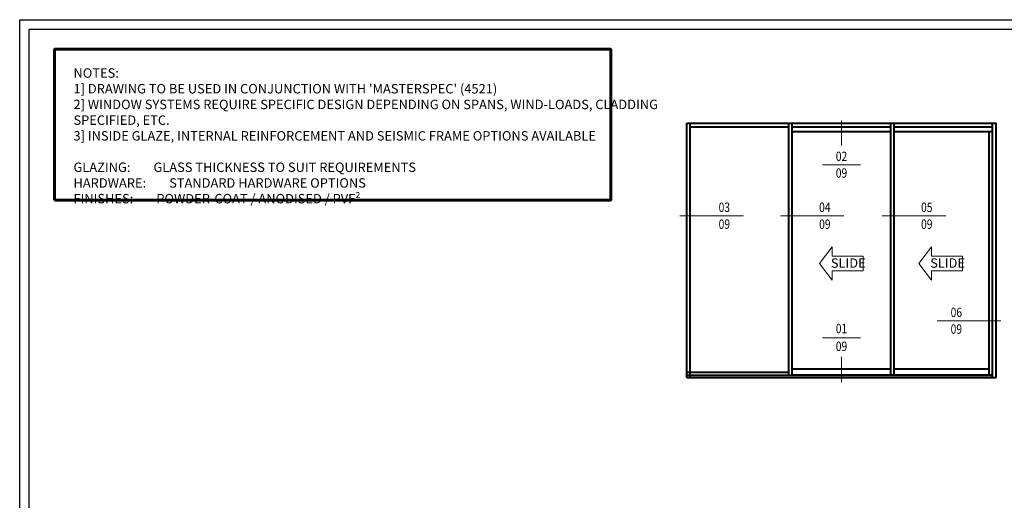
# Model space of a CAD drawing. Units: millimetres. Extents: x 1711 to 13382, y -51 to 2238.
# Drawn here: x 8803 to 9325, y 269 to 524 of the extents above; entities that cross this region are included whole.
import ezdxf
from ezdxf.enums import TextEntityAlignment as Align

# ---------------------------------------------------------------- set-up
doc = ezdxf.new("R2010")
doc.units = ezdxf.units.MM
doc.set_wipeout_variables(frame=1)
doc.layers.get('DEFPOINTS').update_dxf_attribs({"color": 5})
doc.layers.add('BORDER', color=170, linetype='Continuous')
for name, color, linetype, lineweight in [('TCL00 bold', 4, 'Continuous', 60), ('TCL02 thin', 1, 'Continuous', 9), ('TCL06 text', 7, 'Continuous', 20), ('TCL07 DIM ELE', 7, 'Continuous', 20), ('TCL09 extrusion', 3, 'Continuous', 40), ('TCL10 parts', 2, 'Continuous', 35)]:
    doc.layers.add(name, color=color, linetype=linetype, lineweight=lineweight)
doc.styles.add('Nic', font='isocpeur.ttf')
doc.styles.get("Standard").update_dxf_attribs({"font": 'isocpeur.ttf', "width": 0.8, "height": 4})
doc.styles.add('USER1', font='TXT.SHX')

# ---------------------------------------------------------------- blocks, each defined once
blk = doc.blocks.new('BOARDER - SYSTEM MODEL')
at = {"layer": 'BORDER', "color": 6}
blk.add_lwpolyline([(1191.47, -751.87), (2002.47, -751.87), (2002.47, -1326.87), (1191.47, -1326.87)], close=True, dxfattribs=at)
at = {"layer": 'DEFPOINTS', "color": 0}
blk.add_lwpolyline([(1196.47, -756.87), (1997.47, -756.87), (1997.47, -1321.87), (1196.47, -1321.87)], close=True, dxfattribs=at)
blk = doc.blocks.new('GENERAL NOTE 1')
at = {"layer": 'TCL06 text', "insert": (2653.67, 82.57), "char_height": 5, "width": 329.337, "attachment_point": 1}
blk.add_mtext("NOTES:\\P1] DRAWING TO BE USED IN CONJUNCTION WITH 'MASTERSPEC' (4521)\\P2] WINDOW SYSTEMS REQUIRE SPECIFIC DESIGN DEPENDING ON SPANS, WIND-LOADS, CLADDING SPECIFIED, ETC.\\P3] INSIDE GLAZE, INTERNAL REINFORCEMENT AND SEISMIC FRAME OPTIONS AVAILABLE\\P\\PGLAZING:^IGLASS THICKNESS TO SUIT REQUIREMENTS\\PHARDWARE:^ISTANDARD HARDWARE OPTIONS\\PFINISHES:^IPOWDER-COAT / ANODISED / PVF²", dxfattribs=at)
blk = doc.blocks.new('*U42')
at = {"layer": 'TCL02 thin'}
for p, q in [((-16.46, 8.9), (-23.22, 0)), ((-16.46, 3.9), (-16.46, 8.9)), ((-16.46, -8.9), (-23.22, 0)), ((0, 3.9), (-16.46, 3.9)), ((0, -3.9), (0, 3.9)), ((0, -3.9), (-16.46, -3.9)), ((-16.46, -3.9), (-16.46, -8.9))]:
    blk.add_line(p, q, dxfattribs=at)
at = {"layer": 'TCL06 text', "style": 'Nic'}
blk.add_text('SLIDE', height=5, dxfattribs=at).set_placement((-17.15, -2.23))
blk = doc.blocks.new('tag below')
at = {"layer": 'TCL07 DIM ELE', "color": 4}
blk.add_lwpolyline([(0, -830), (0, -1484)], dxfattribs=at)
at = {"color": 7}
blk.add_wipeout([(-462, 496), (-544, 397), (-604, 284), (-641, 161), (-654, 33), (-641, -94), (-604, -217), (-544, -330), (-462, -429), (-363, -510), (-250, -571), (-128, -608), (0, -621), (128, -608), (250, -571), (363, -510), (462, -429), (544, -330), (604, -217), (641, -94), (654, 33), (641, 161), (604, 284), (544, 397), (462, 496), (363, 577), (250, 638), (128, 675), (0, 687), (-128, 675), (-250, 638), (-363, 577)], dxfattribs=at).dxf.layer = 'TCL07 DIM ELE'
at = {"layer": 'TCL07 DIM ELE', "color": 7}
blk.add_line((-654, 33), (654, 33), dxfattribs=at)
blk.add_lwpolyline([(0, -830), (0, -621)], dxfattribs=at)
at = {"layer": 'TCL07 DIM ELE', "color": 2, "style": 'USER1'}
for tag, p in [('DET#', (0, 120)), ('SHT#', (0, -341))]:
    blk.add_attdef(tag, text='', height=257, dxfattribs=at).set_placement(p, align=Align.CENTER)
blk = doc.blocks.new('tag above')
at = {"layer": 'TCL07 DIM ELE', "color": 4}
blk.add_lwpolyline([(0, 897), (0, 1551)], dxfattribs=at)
at = {"color": 7}
blk.add_wipeout([(-462, 496), (-544, 397), (-604, 284), (-641, 161), (-654, 33), (-641, -94), (-604, -217), (-544, -330), (-462, -429), (-363, -510), (-250, -571), (-128, -608), (0, -621), (128, -608), (250, -571), (363, -510), (462, -429), (544, -330), (604, -217), (641, -94), (654, 33), (641, 161), (604, 284), (544, 397), (462, 496), (363, 577), (250, 638), (128, 675), (0, 687), (-128, 675), (-250, 638), (-363, 577)], dxfattribs=at).dxf.layer = 'TCL07 DIM ELE'
at = {"layer": 'TCL07 DIM ELE', "color": 7}
blk.add_line((-654, 33), (654, 33), dxfattribs=at)
blk.add_lwpolyline([(0, 897), (0, 687)], dxfattribs=at)
at = {"layer": 'TCL07 DIM ELE', "color": 2, "style": 'USER1'}
for tag, p in [('DET#', (0, 120)), ('SHT#', (0, -341))]:
    blk.add_attdef(tag, text='', height=257, dxfattribs=at).set_placement(p, align=Align.CENTER)
blk = doc.blocks.new('tag left')
at = {"layer": 'TCL07 DIM ELE', "color": 4}
blk.add_lwpolyline([(-863, 33), (-1517, 33)], dxfattribs=at)
at = {"color": 7}
blk.add_wipeout([(-462, 496), (-544, 397), (-604, 284), (-641, 161), (-654, 33), (-641, -94), (-604, -217), (-544, -330), (-462, -429), (-363, -510), (-250, -571), (-128, -608), (0, -621), (128, -608), (250, -571), (363, -510), (462, -429), (544, -330), (604, -217), (641, -94), (654, 33), (641, 161), (604, 284), (544, 397), (462, 496), (363, 577), (250, 638), (128, 675), (0, 687), (-128, 675), (-250, 638), (-363, 577)], dxfattribs=at).dxf.layer = 'TCL07 DIM ELE'
at = {"layer": 'TCL07 DIM ELE', "color": 7}
blk.add_line((654, 33), (-863, 33), dxfattribs=at)
at = {"layer": 'TCL07 DIM ELE', "color": 2, "style": 'USER1'}
for tag, p in [('DET#', (0, 120)), ('SHT#', (0, -341))]:
    blk.add_attdef(tag, text='', height=257, dxfattribs=at).set_placement(p, align=Align.CENTER)
blk = doc.blocks.new('tag right')
at = {"layer": 'TCL07 DIM ELE', "color": 4}
blk.add_lwpolyline([(863, 33), (1517, 33)], dxfattribs=at)
at = {"color": 7}
blk.add_wipeout([(-462, 496), (-544, 397), (-604, 284), (-641, 161), (-654, 33), (-641, -94), (-604, -217), (-544, -330), (-462, -429), (-363, -510), (-250, -571), (-128, -608), (0, -621), (128, -608), (250, -571), (363, -510), (462, -429), (544, -330), (604, -217), (641, -94), (654, 33), (641, 161), (604, 284), (544, 397), (462, 496), (363, 577), (250, 638), (128, 675), (0, 687), (-128, 675), (-250, 638), (-363, 577)], dxfattribs=at).dxf.layer = 'TCL07 DIM ELE'
at = {"layer": 'TCL07 DIM ELE', "color": 7}
blk.add_line((-654, 33), (863, 33), dxfattribs=at)
at = {"layer": 'TCL07 DIM ELE', "color": 2, "style": 'USER1'}
for tag, p in [('DET#', (0, 120)), ('SHT#', (0, -341))]:
    blk.add_attdef(tag, text='', height=257, dxfattribs=at).set_placement(p, align=Align.CENTER)

msp = doc.modelspace()

# ---------------------------------------------------------------- linework, layer by layer
at = {"layer": 'TCL00 bold'}
msp.add_lwpolyline([(8821.46, 428.19), (9116.46, 428.19), (9116.46, 508.19), (8821.46, 508.19)], close=True, dxfattribs=at)
msp.add_lwpolyline([(8821.46, 428.19), (9116.46, 428.19), (9116.46, 508.19), (8821.46, 508.19)], close=True, dxfattribs=at)
at = {"layer": 'TCL09 extrusion'}
for p, q in [((9156.77, 334.08), (9156.77, 468.93)), ((9156.77, 334.08), (9156.77, 468.93)), ((9156.77, 468.93), (9320.77, 468.93)), ((9158.62, 334.08), (9158.62, 468.93)), ((9158.62, 467.08), (9210.83, 467.08)), ((9210.83, 335.23), (9210.83, 468.93)), ((9212.68, 335.43), (9212.68, 468.93)), ((9212.68, 467.08), (9264.88, 467.08)), ((9264.88, 335.43), (9264.88, 468.93)), ((9266.73, 335.43), (9266.73, 468.93)), ((9266.73, 467.08), (9318.92, 467.08)), ((9318.92, 334.08), (9318.92, 468.93)), ((9320.77, 334.08), (9320.77, 468.93)), ((9212.68, 464.53), (9264.88, 464.53)), ((9266.73, 464.53), (9318.92, 464.53)), ((9316.93, 464.53), (9316.93, 335.43)), ((9156.77, 336.8), (9210.83, 336.8)), ((9156.77, 335.23), (9318.92, 335.23)), ((9212.68, 338.58), (9264.88, 338.58)), ((9212.68, 335.43), (9318.92, 335.43)), ((9266.73, 338.58), (9316.93, 338.58)), ((9156.77, 334.08), (9320.77, 334.08))]:
    msp.add_line(p, q, dxfattribs=at)

# ---------------------------------------------------------------- block references
at = {"layer": 'TCL02 thin', "color": 0}
msp.add_blockref('BOARDER - SYSTEM MODEL', (7611.53, 1275.78), dxfattribs=at)
at = {"layer": 'TCL06 text'}
msp.add_blockref('GENERAL NOTE 1', (6177.85, 415.53), dxfattribs=at)
msp.add_blockref('GENERAL NOTE 1', (6177.85, 415.53), dxfattribs=at)
at = {"layer": 'TCL10 parts', "color": 7}
for p in [(9250.29, 394.5), (9302.96, 394.5)]:
    msp.add_blockref('*U42', p, dxfattribs=at)

# ---------------------------------------------------------------- next in the draw order: block references
at = {"layer": 'TCL06 text', "color": 3}
ref = msp.add_blockref('tag above', (9238.78, 446.39), dxfattribs=dict(at, xscale=0.01554001554, yscale=0.01554001554, zscale=0.01554001554))
ref.add_attrib('DET#', '02', dxfattribs={"layer": 'TCL07 DIM ELE', "color": 2, "height": 5, "width": 0.8}).set_placement((9238.78, 448.87), align=Align.CENTER)
ref.add_attrib('SHT#', '09', dxfattribs={"layer": 'TCL07 DIM ELE', "color": 2, "height": 5, "width": 0.8}).set_placement((9238.78, 440.03), align=Align.CENTER)
ref = msp.add_blockref('tag left', (9176.65, 419.3), dxfattribs=dict(at, xscale=0.01554001554, yscale=0.01554001554, zscale=0.01554001554))
ref.add_attrib('DET#', '03', dxfattribs={"layer": 'TCL07 DIM ELE', "color": 2, "height": 5, "width": 0.8}).set_placement((9176.65, 420.29), align=Align.BOTTOM_CENTER)
ref.add_attrib('SHT#', '09', dxfattribs={"layer": 'TCL07 DIM ELE', "color": 2, "height": 5, "width": 0.8}).set_placement((9176.65, 415.4), align=Align.MIDDLE_CENTER)
ref = msp.add_blockref('tag left', (9229.94, 419.3), dxfattribs=dict(at, xscale=0.01554001554, yscale=0.01554001554, zscale=0.01554001554))
ref.add_attrib('DET#', '04', dxfattribs={"layer": 'TCL07 DIM ELE', "color": 2, "height": 5, "width": 0.8}).set_placement((9229.94, 420.29), align=Align.BOTTOM_CENTER)
ref.add_attrib('SHT#', '09', dxfattribs={"layer": 'TCL07 DIM ELE', "color": 2, "height": 5, "width": 0.8}).set_placement((9229.94, 415.4), align=Align.MIDDLE_CENTER)
ref = msp.add_blockref('tag left', (9284, 419.3), dxfattribs=dict(at, xscale=0.01554001554, yscale=0.01554001554, zscale=0.01554001554))
ref.add_attrib('DET#', '05', dxfattribs={"layer": 'TCL07 DIM ELE', "color": 2, "height": 5, "width": 0.8}).set_placement((9284, 420.29), align=Align.BOTTOM_CENTER)
ref.add_attrib('SHT#', '09', dxfattribs={"layer": 'TCL07 DIM ELE', "color": 2, "height": 5, "width": 0.8}).set_placement((9284, 415.4), align=Align.MIDDLE_CENTER)
ref = msp.add_blockref('tag right', (9299.67, 363.61), dxfattribs=dict(at, xscale=0.01554001554, yscale=0.01554001554, zscale=0.01554001554))
ref.add_attrib('DET#', '06', dxfattribs={"layer": 'TCL07 DIM ELE', "color": 2, "height": 5, "width": 0.8}).set_placement((9299.67, 364.54), align=Align.BOTTOM_CENTER)
ref.add_attrib('SHT#', '09', dxfattribs={"layer": 'TCL07 DIM ELE', "color": 2, "height": 5, "width": 0.8}).set_placement((9299.67, 359.74), align=Align.MIDDLE_CENTER)
ref = msp.add_blockref('tag below', (9238.78, 354.58), dxfattribs=dict(at, xscale=0.01554001554, yscale=0.01554001554, zscale=0.01554001554))
ref.add_attrib('DET#', '01', dxfattribs={"layer": 'TCL07 DIM ELE', "color": 2, "height": 5, "width": 0.8}).set_placement((9238.78, 357.52), align=Align.CENTER)
ref.add_attrib('SHT#', '09', dxfattribs={"layer": 'TCL07 DIM ELE', "color": 2, "height": 5, "width": 0.8}).set_placement((9238.78, 348.1), align=Align.CENTER)

doc.saveas('drawing.dxf')
